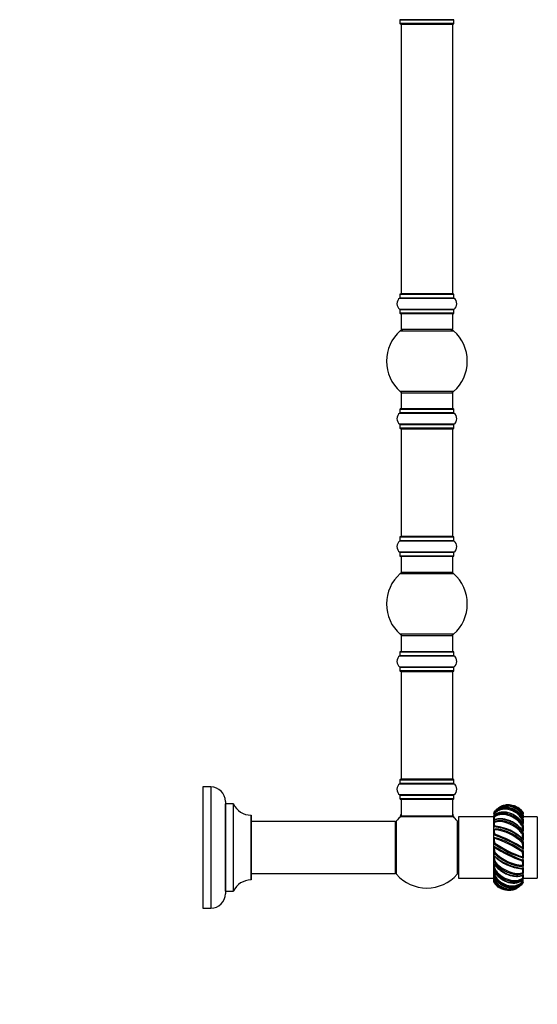
# Model space of a CAD drawing. Units: millimetres. Extents: x 0 to 1542, y 0 to 3514.
# Drawn here: x 1180 to 1501, y 1738 to 2346 of the extents above; entities that cross this region are included whole.
import ezdxf
from ezdxf import colors
from ezdxf.entities.mleader import LeaderData, LeaderLine
from ezdxf.math import Vec2, Vec3

# ---------------------------------------------------------------- set-up
doc = ezdxf.new("R2010")
doc.units = ezdxf.units.MM
doc.layers.add('DV3_Défaut', color=7, linetype='Continuous')
doc.layers.add('Défaut', color=7, linetype='Continuous')

# ---------------------------------------------------------------- blocks, each defined once
blk = doc.blocks.new('_DOT')
at = {"color": 0}
blk.add_line((0, 0), (-1, 0), dxfattribs=at)
at = {"color": 0, "const_width": 0.333}
blk.add_lwpolyline([(-0.1665, 0, 1), (0.1665, 0, 1)], format="xyb", close=True, dxfattribs=at)
blk = doc.blocks.new('SE2')
at = {"layer": 'DV3_Défaut', "color": 7, "linetype": 'Continuous'}
for p, q in [((1448.97, 2345.98), (1415.58, 2345.98)), ((1415.62, 2345.9), (1448.92, 2345.9)), ((1415.62, 2345.9), (1415.62, 2343.55)), ((1448.92, 2343.55), (1415.62, 2343.55)), ((1415.72, 2343.45), (1448.82, 2343.45)), ((1416.27, 2343.25), (1448.27, 2343.25)), ((1416.27, 2343.25), (1416.27, 2176.65)), ((1448.27, 2176.65), (1448.27, 2343.25)), ((1448.92, 2343.55), (1448.92, 2345.9)), ((1415.58, 2173.92), (1448.97, 2173.92)), ((1415.62, 2176.35), (1448.92, 2176.35)), ((1415.62, 2176.35), (1415.62, 2174)), ((1448.92, 2174), (1415.62, 2174)), ((1448.82, 2176.45), (1415.72, 2176.45)), ((1448.27, 2176.65), (1416.27, 2176.65)), ((1448.92, 2174), (1448.92, 2176.35)), ((1448.97, 2166.98), (1415.58, 2166.98)), ((1415.62, 2166.9), (1448.92, 2166.9)), ((1415.62, 2166.9), (1415.62, 2164.55)), ((1448.92, 2164.55), (1448.92, 2166.9)), ((1448.92, 2164.55), (1415.62, 2164.55)), ((1415.72, 2164.45), (1448.82, 2164.45)), ((1416.27, 2164.45), (1416.27, 2154.45)), ((1448.27, 2154.45), (1448.27, 2164.45)), ((1415.74, 2153.7), (1448.81, 2153.7)), ((1448.27, 2154.45), (1416.27, 2154.45)), ((1448.81, 2116.2), (1415.74, 2116.2)), ((1416.27, 2115.45), (1448.27, 2115.45)), ((1416.27, 2115.45), (1416.27, 2105.45)), ((1448.27, 2105.45), (1448.27, 2115.45)), ((1415.62, 2105.35), (1448.92, 2105.35)), ((1415.62, 2105.35), (1415.62, 2103)), ((1448.82, 2105.45), (1415.72, 2105.45)), ((1448.92, 2103), (1448.92, 2105.35)), ((1415.58, 2102.92), (1448.97, 2102.92)), ((1448.92, 2103), (1415.62, 2103)), ((1448.97, 2095.98), (1415.58, 2095.98)), ((1415.62, 2095.9), (1448.92, 2095.9)), ((1415.62, 2095.9), (1415.62, 2093.55)), ((1448.92, 2093.55), (1415.62, 2093.55)), ((1415.72, 2093.45), (1448.82, 2093.45)), ((1416.27, 2093.25), (1448.27, 2093.25)), ((1416.27, 2093.25), (1416.27, 2026.65)), ((1448.27, 2026.65), (1448.27, 2093.25)), ((1448.92, 2093.55), (1448.92, 2095.9)), ((1415.62, 2026.35), (1448.92, 2026.35)), ((1415.62, 2026.35), (1415.62, 2024)), ((1448.82, 2026.45), (1415.72, 2026.45)), ((1448.27, 2026.65), (1416.27, 2026.65)), ((1448.92, 2024), (1448.92, 2026.35)), ((1415.58, 2023.92), (1448.97, 2023.92)), ((1448.92, 2024), (1415.62, 2024)), ((1448.97, 2016.98), (1415.58, 2016.98)), ((1415.62, 2016.9), (1448.92, 2016.9)), ((1415.62, 2016.9), (1415.62, 2014.55)), ((1448.92, 2014.55), (1415.62, 2014.55)), ((1415.72, 2014.45), (1448.82, 2014.45)), ((1416.27, 2014.45), (1416.27, 2004.45)), ((1448.27, 2004.45), (1448.27, 2014.45)), ((1448.92, 2014.55), (1448.92, 2016.9)), ((1415.74, 2003.7), (1448.81, 2003.7)), ((1448.27, 2004.45), (1416.27, 2004.45)), ((1448.81, 1966.2), (1415.74, 1966.2)), ((1416.27, 1965.45), (1448.27, 1965.45)), ((1416.27, 1965.45), (1416.27, 1955.45)), ((1448.27, 1955.45), (1448.27, 1965.45)), ((1415.62, 1955.35), (1448.92, 1955.35)), ((1415.62, 1955.35), (1415.62, 1953)), ((1448.92, 1953), (1415.62, 1953)), ((1448.82, 1955.45), (1415.72, 1955.45)), ((1448.92, 1953), (1448.92, 1955.35)), ((1415.58, 1952.92), (1448.97, 1952.92)), ((1448.97, 1945.98), (1415.58, 1945.98)), ((1415.62, 1945.9), (1448.92, 1945.9)), ((1415.62, 1945.9), (1415.62, 1943.55)), ((1448.92, 1943.55), (1415.62, 1943.55)), ((1415.72, 1943.45), (1448.82, 1943.45)), ((1416.27, 1943.25), (1448.27, 1943.25)), ((1416.27, 1943.25), (1416.27, 1876.65)), ((1448.27, 1876.65), (1448.27, 1943.25)), ((1448.92, 1943.55), (1448.92, 1945.9)), ((1415.58, 1873.92), (1448.97, 1873.92)), ((1415.62, 1876.35), (1448.92, 1876.35)), ((1415.62, 1876.35), (1415.62, 1874)), ((1448.92, 1874), (1415.62, 1874)), ((1448.82, 1876.45), (1415.72, 1876.45)), ((1448.27, 1876.65), (1416.27, 1876.65)), ((1448.92, 1874), (1448.92, 1876.35)), ((1293.62, 1871.95), (1293.62, 1796.95)), ((1298.62, 1871.95), (1293.62, 1871.95)), ((1298.62, 1871.95), (1298.62, 1796.95)), ((1307.62, 1862.95), (1307.62, 1805.95)), ((1448.97, 1866.98), (1415.58, 1866.98)), ((1415.62, 1866.9), (1448.92, 1866.9)), ((1415.62, 1866.9), (1415.62, 1864.55)), ((1448.92, 1864.55), (1415.62, 1864.55)), ((1415.72, 1864.45), (1448.82, 1864.45)), ((1416.27, 1864.25), (1448.27, 1864.25)), ((1416.27, 1864.25), (1416.27, 1853.85)), ((1448.27, 1853.85), (1448.27, 1864.25)), ((1448.92, 1864.55), (1448.92, 1866.9)), ((1307.72, 1807.45), (1307.72, 1861.45)), ((1312.56, 1861.45), (1307.72, 1861.45)), ((1312.56, 1861.45), (1312.56, 1807.45)), ((1312.65, 1807.51), (1312.65, 1861.39)), ((1473.77, 1855.41), (1473.77, 1855.65)), ((1491.77, 1855.94), (1491.77, 1855.94)), ((1491.77, 1855.85), (1491.77, 1855.21)), ((1323.52, 1854.45), (1323.52, 1814.45)), ((1323.62, 1814.55), (1323.62, 1854.35)), ((1412.67, 1850.45), (1323.62, 1850.45)), ((1412.67, 1850.45), (1412.67, 1818.45)), ((1412.77, 1818.55), (1412.77, 1850.35)), ((1413.52, 1817.91), (1413.52, 1850.99)), ((1416.21, 1853.6), (1448.34, 1853.6)), ((1448.27, 1853.85), (1416.27, 1853.85)), ((1448.21, 1853.65), (1416.33, 1853.65)), ((1451.02, 1850.99), (1451.02, 1817.91)), ((1451.77, 1853.45), (1451.77, 1815.45)), ((1473.77, 1853.45), (1451.77, 1853.45)), ((1473.77, 1855.41), (1473.77, 1855.4)), ((1473.77, 1855.29), (1473.77, 1854.12)), ((1473.77, 1853.45), (1473.77, 1854.01)), ((1473.77, 1851.28), (1473.77, 1853.45)), ((1473.77, 1853.45), (1473.77, 1853.45)), ((1473.77, 1851.02), (1473.77, 1851.18)), ((1473.77, 1850.2), (1473.77, 1851.03)), ((1473.77, 1846.93), (1473.77, 1850.2)), ((1473.77, 1850.2), (1473.77, 1850.19)), ((1474.45, 1851.73), (1474.24, 1851.66)), ((1491.77, 1854.59), (1491.77, 1855)), ((1491.77, 1855), (1491.77, 1855)), ((1491.77, 1854.59), (1491.77, 1852.79)), ((1491.77, 1853.45), (1491.77, 1853.12)), ((1500.57, 1853.45), (1491.77, 1853.45)), ((1491.77, 1851.96), (1491.77, 1852.66)), ((1491.77, 1851.96), (1491.77, 1849.22)), ((1500.57, 1853.45), (1500.57, 1815.45)), ((1473.77, 1845.88), (1473.77, 1846.93)), ((1473.77, 1841.97), (1473.77, 1845.88)), ((1473.77, 1845.88), (1473.77, 1845.87)), ((1491.77, 1848.13), (1491.77, 1849.08)), ((1491.77, 1848.93), (1491.77, 1849.05)), ((1491.77, 1848.13), (1491.77, 1844.7)), ((1491.77, 1843.38), (1491.77, 1844.51)), ((1491.77, 1844.47), (1491.77, 1844.49)), ((1473.77, 1840.77), (1473.77, 1841.97)), ((1473.77, 1840.77), (1473.77, 1840.76)), ((1473.77, 1836.5), (1473.77, 1840.77)), ((1491.77, 1843.38), (1491.77, 1839.25)), ((1491.77, 1839.25), (1491.77, 1839.26)), ((1491.77, 1838.01), (1491.77, 1839.25)), ((1491.77, 1838.01), (1491.77, 1833.66)), ((1473.77, 1835.24), (1473.77, 1836.5)), ((1473.77, 1830.89), (1473.77, 1835.24)), ((1473.77, 1835.24), (1473.77, 1835.23)), ((1491.77, 1833.66), (1491.77, 1833.67)), ((1491.77, 1832.4), (1491.77, 1833.66)), ((1491.77, 1832.4), (1491.77, 1828.13)), ((1473.77, 1829.65), (1473.77, 1830.89)), ((1473.77, 1825.52), (1473.77, 1829.65)), ((1473.77, 1829.65), (1473.77, 1829.64)), ((1473.77, 1824.39), (1473.77, 1825.52)), ((1491.77, 1828.13), (1491.77, 1828.14)), ((1491.77, 1826.93), (1491.77, 1828.13)), ((1491.77, 1826.93), (1491.77, 1823.02)), ((1473.77, 1820.77), (1473.77, 1824.2)), ((1473.77, 1819.82), (1473.77, 1820.77)), ((1473.77, 1819.97), (1473.77, 1819.85)), ((1473.77, 1816.94), (1473.77, 1819.68)), ((1491.77, 1823.02), (1491.77, 1823.03)), ((1491.77, 1821.97), (1491.77, 1823.02)), ((1491.77, 1821.97), (1491.77, 1818.7)), ((1323.62, 1818.45), (1412.67, 1818.45)), ((1451.77, 1815.45), (1473.77, 1815.45)), ((1473.77, 1816.24), (1473.77, 1816.94)), ((1473.77, 1816.24), (1473.77, 1816.23)), ((1473.77, 1816.09), (1473.77, 1815.99)), ((1473.77, 1814.31), (1473.77, 1816)), ((1473.77, 1815.7), (1473.77, 1815.45)), ((1473.77, 1813.9), (1473.77, 1814.31)), ((1473.77, 1813.9), (1473.77, 1813.9)), ((1473.77, 1813.78), (1473.77, 1813.61)), ((1473.77, 1813.05), (1473.77, 1813.69)), ((1491.1, 1817.17), (1491.31, 1817.24)), ((1491.77, 1818.7), (1491.77, 1818.71)), ((1491.77, 1817.87), (1491.77, 1818.7)), ((1491.77, 1817.68), (1491.77, 1815.45)), ((1491.77, 1814.89), (1491.77, 1815.45)), ((1491.77, 1815.45), (1491.77, 1815.45)), ((1491.77, 1815.45), (1500.57, 1815.45)), ((1491.77, 1813.61), (1491.77, 1814.78)), ((1491.77, 1813.49), (1491.77, 1813.5)), ((1491.77, 1813.25), (1491.77, 1813.49)), ((1307.72, 1807.45), (1312.56, 1807.45)), ((1473.77, 1812.96), (1473.77, 1812.96)), ((1293.62, 1796.95), (1298.62, 1796.95))]:
    blk.add_line(p, q, dxfattribs=at)
for centre, radius, start, end in [((1415.52, 2345.9), 0.1, 0, 55.01787), ((1415.72, 2343.55), 0.1, 180, 270), ((1416.47, 2343.25), 0.2, 90, 180), ((1448.07, 2343.25), 0.2, 0, 90), ((1448.82, 2343.55), 0.1, 270, 0), ((1449.02, 2345.9), 0.1, 124.98213, 180), ((1418.01, 2170.45), 4.24, 124.98213, 235.01787), ((1415.52, 2174), 0.1, 304.98213, 0), ((1415.72, 2176.35), 0.1, 90, 180), ((1416.47, 2176.65), 0.2, 180, 270), ((1448.07, 2176.65), 0.2, 270, 0), ((1448.82, 2176.35), 0.1, 0, 90), ((1449.02, 2174), 0.1, 180, 235.01787), ((1446.54, 2170.45), 4.24, 304.98213, 55.01787), ((1415.52, 2166.9), 0.1, 0, 55.01787), ((1449.02, 2166.9), 0.1, 124.98213, 180), ((1415.72, 2164.55), 0.1, 180, 270), ((1448.82, 2164.55), 0.1, 270, 0), ((1432.27, 2134.95), 25, 131.40962, 228.59038), ((1417.72, 2151.45), 3, 90, 131.40962), ((1446.83, 2151.45), 3, 48.59038, 90), ((1432.27, 2134.95), 25, 311.40962, 48.59038), ((1417.72, 2118.45), 3, 228.59038, 270), ((1446.83, 2118.45), 3, 270, 311.40962), ((1415.72, 2105.35), 0.1, 90, 180), ((1448.82, 2105.35), 0.1, 0, 90), ((1418.01, 2099.45), 4.24, 124.98213, 235.01787), ((1415.52, 2103), 0.1, 304.98213, 0), ((1449.02, 2103), 0.1, 180, 235.01787), ((1446.54, 2099.45), 4.24, 304.98213, 55.01787), ((1415.52, 2095.9), 0.1, 0, 55.01787), ((1415.72, 2093.55), 0.1, 180, 270), ((1416.47, 2093.25), 0.2, 90, 180), ((1448.07, 2093.25), 0.2, 0, 90), ((1448.82, 2093.55), 0.1, 270, 0), ((1449.02, 2095.9), 0.1, 124.98213, 180), ((1415.72, 2026.35), 0.1, 90, 180), ((1416.47, 2026.65), 0.2, 180, 270), ((1448.07, 2026.65), 0.2, 270, 0), ((1448.82, 2026.35), 0.1, 0, 90), ((1418.01, 2020.45), 4.24, 124.98213, 235.01787), ((1415.52, 2024), 0.1, 304.98213, 0), ((1449.02, 2024), 0.1, 180, 235.01787), ((1446.54, 2020.45), 4.24, 304.98213, 55.01787), ((1415.52, 2016.9), 0.1, 0, 55.01787), ((1415.72, 2014.55), 0.1, 180, 270), ((1448.82, 2014.55), 0.1, 270, 0), ((1449.02, 2016.9), 0.1, 124.98213, 180), ((1432.27, 1984.95), 25, 131.40962, 228.59038), ((1417.72, 2001.45), 3, 90, 131.40962), ((1446.83, 2001.45), 3, 48.59038, 90), ((1432.27, 1984.95), 25, 311.40962, 48.59038), ((1417.72, 1968.45), 3, 228.59038, 270), ((1446.83, 1968.45), 3, 270, 311.40962), ((1415.52, 1953), 0.1, 304.98213, 0), ((1415.72, 1955.35), 0.1, 90, 180), ((1448.82, 1955.35), 0.1, 0, 90), ((1449.02, 1953), 0.1, 180, 235.01787), ((1418.01, 1949.45), 4.24, 124.98213, 235.01787), ((1446.54, 1949.45), 4.24, 304.98213, 55.01787), ((1415.52, 1945.9), 0.1, 0, 55.01787), ((1415.72, 1943.55), 0.1, 180, 270), ((1416.47, 1943.25), 0.2, 90, 180), ((1448.07, 1943.25), 0.2, 0, 90), ((1448.82, 1943.55), 0.1, 270, 0), ((1449.02, 1945.9), 0.1, 124.98213, 180), ((1418.01, 1870.45), 4.24, 124.98213, 235.01787), ((1415.52, 1874), 0.1, 304.98213, 0), ((1415.72, 1876.35), 0.1, 90, 180), ((1416.47, 1876.65), 0.2, 180, 270), ((1448.07, 1876.65), 0.2, 270, 0), ((1448.82, 1876.35), 0.1, 0, 90), ((1449.02, 1874), 0.1, 180, 235.01787), ((1446.54, 1870.45), 4.24, 304.98213, 55.01787), ((1298.62, 1862.95), 9, 0, 90), ((1415.52, 1866.9), 0.1, 0, 55.01787), ((1415.72, 1864.55), 0.1, 180, 270), ((1416.47, 1864.25), 0.2, 90, 180), ((1448.07, 1864.25), 0.2, 0, 90), ((1448.82, 1864.55), 0.1, 270, 0), ((1449.02, 1866.9), 0.1, 124.98213, 180), ((1307.72, 1861.55), 0.1, 180, 270), ((1312.56, 1861.35), 0.1, 24.92673, 90), ((1323.53, 1866.45), 12, 204.92673, 269.958), ((1482.77, 1850.35), 10.6, 130.27537, 135.77095), ((1482.77, 1850.35), 10.6, 123.29442, 127.76287), ((1482.77, 1850.35), 10.6, 49.03883, 56.76027), ((1482.77, 1850.35), 10.6, 44.31789, 45.98533), ((1323.52, 1854.35), 0.1, 0, 89.958), ((1412.67, 1850.35), 0.1, 0, 90), ((1415.77, 1849), 3, 138.59038, 180), ((1432.27, 1834.45), 25, 129.99246, 138.59038), ((1413.27, 1855.02), 3, 312.73211, 0), ((1416.33, 1853.45), 0.2, 90, 129.99246), ((1416.47, 1853.85), 0.2, 180, 270), ((1448.07, 1853.85), 0.2, 270, 0), ((1448.21, 1853.45), 0.2, 50.00754, 90), ((1451.27, 1855.02), 3, 180, 227.26789), ((1432.27, 1834.45), 25, 41.40962, 50.00754), ((1448.77, 1849), 3, 0, 41.40962), ((1474.26, 1853.99), 0.485, 153.41448, 177.10213), ((1474.43, 1851.03), 0.653, 157.28386, 179.4561), ((1474.32, 1850.25), 0.549, 185.7527, 227.80022), ((1474.39, 1853.94), 0.624, 131.06137, 154.80847), ((1474.46, 1851.02), 0.686, 103.72481, 157.66418), ((1491.68, 1849.86), 1.99, 88.81002, 102.46245), ((1474.55, 1846.93), 0.772, 159.11487, 180.58527), ((1474.48, 1845.91), 0.707, 183.37224, 221.66525), ((1474.51, 1846.93), 0.743, 107.01386, 158.01215), ((1471.66, 1818.09), 29.2, 46.47817, 85.75627), ((1479.89, 1844.79), 5.97, 173.82643, 200.52634), ((1471.9, 1818.39), 27.12, 44.48243, 85.66306), ((1471.86, 1819.44), 28.31, 84.21205, 85.06446), ((1471.86, 1819.44), 28.31, 45.80284, 84.21205), ((1490.68, 1850.3), 2.56, 282.82048, 293.97363), ((1491.32, 1849.07), 0.456, 2.52454, 52.41578), ((1491.14, 1844.5), 0.631, 1.64759, 44.09255), ((1474.58, 1841.99), 0.802, 159.47923, 181.38377), ((1459.53, 1788.29), 54.37, 53.69036, 74.80917), ((1474.59, 1840.79), 0.813, 182.27149, 218.68242), ((1474.54, 1841.95), 0.788, 108.4308, 156.23962), ((1434.78, 1737.69), 111.63, 59.29706, 69.52518), ((1482.58, 1839.68), 8.65, 176.0163, 196.71312), ((1450.98, 1772.23), 71.83, 55.89503, 71.34614), ((1446.51, 1764.59), 82.9, 57.05946, 70.42154), ((1490.98, 1843.95), 1.09, 284.34072, 312.73768), ((1491, 1838.25), 0.886, 286.54007, 324.81838), ((1481.09, 1834.68), 10.52, 357.20222, 14.97226), ((1491, 1839.24), 0.77, 1.5135, 39.74157), ((1491.19, 1837.98), 0.585, 335.74067, 3.33757), ((1474.51, 1836.53), 0.734, 158.47551, 182.20255), ((1530.77, 1931.21), 111.63, 239.29706, 249.52518), ((1474.61, 1835.25), 0.836, 181.72732, 218.08779), ((1474.55, 1836.41), 0.824, 108.15423, 152.12579), ((1506.02, 1880.61), 54.37, 233.69036, 254.80917), ((1474.55, 1830.65), 0.886, 106.54007, 144.81838), ((1484.46, 1834.22), 10.52, 177.20222, 194.97226), ((1519.03, 1904.31), 82.9, 237.05946, 250.42154), ((1514.57, 1896.67), 71.83, 235.89503, 251.34614), ((1493.65, 1850.51), 27.12, 224.48243, 265.66306), ((1490.99, 1832.49), 0.824, 288.15423, 332.12579), ((1482.96, 1829.22), 8.65, 356.0163, 16.71312), ((1490.94, 1833.65), 0.836, 1.72732, 38.08779), ((1491.04, 1832.37), 0.734, 338.47551, 2.20255), ((1474.36, 1830.92), 0.585, 155.74067, 183.33757), ((1493.88, 1850.81), 29.2, 226.47817, 265.75627), ((1474.54, 1829.66), 0.77, 181.5135, 219.74157), ((1474.57, 1824.95), 1.09, 104.34072, 132.73768), ((1493.69, 1849.46), 28.31, 225.80284, 264.21205), ((1491, 1826.95), 0.788, 288.4308, 336.23962), ((1485.66, 1824.11), 5.97, 353.82643, 20.52634), ((1490.96, 1828.11), 0.813, 2.27149, 38.68242), ((1490.97, 1826.91), 0.802, 339.47923, 1.38377), ((1415.77, 1819.9), 3, 180, 221.40962), ((1448.77, 1819.9), 3, 318.59038, 0), ((1474.4, 1824.4), 0.631, 181.64759, 224.09255), ((1474.23, 1819.83), 0.456, 182.52454, 232.41578), ((1474.86, 1818.6), 2.56, 102.82048, 113.97363), ((1493.69, 1849.46), 28.31, 264.21205, 265.06446), ((1491.03, 1821.97), 0.743, 287.01386, 338.01215), ((1491.07, 1822.99), 0.707, 3.37224, 41.66525), ((1491, 1821.97), 0.772, 339.11487, 0.58527), ((1323.53, 1802.45), 12, 90.042, 155.07327), ((1323.52, 1814.55), 0.1, 270.042, 0), ((1412.67, 1818.55), 0.1, 270, 0), ((1432.27, 1834.45), 25, 221.40962, 270), ((1432.27, 1834.45), 25, 270, 318.59038), ((1473.87, 1819.04), 1.99, 268.81002, 282.46245), ((1491.09, 1817.88), 0.686, 283.72481, 337.66418), ((1491.16, 1814.96), 0.624, 311.06137, 334.80847), ((1491.23, 1818.65), 0.549, 5.7527, 47.80022), ((1491.12, 1817.87), 0.653, 337.28386, 359.4561), ((1491.29, 1814.92), 0.485, 333.41448, 357.10213), ((1307.72, 1807.35), 0.1, 90, 180), ((1312.56, 1807.55), 0.1, 270, 335.07327), ((1482.77, 1818.55), 10.6, 224.31789, 225.98533), ((1482.77, 1818.55), 10.6, 229.03883, 236.76027), ((1482.77, 1818.55), 10.6, 303.29442, 307.76287), ((1482.77, 1818.55), 10.6, 310.27537, 315.77095), ((1298.62, 1805.95), 9, 270, 0)]:
    blk.add_arc(centre, radius, start, end, dxfattribs=at)
for points, knots in [([(1473.77, 1855.94), (1474.28, 1856.76), (1474.87, 1857.47), (1476.21, 1858.72), (1476.94, 1859.23), (1478.52, 1860.04), (1479.36, 1860.32), (1481.09, 1860.66), (1481.99, 1860.71), (1483.77, 1860.57), (1484.67, 1860.37), (1486.4, 1859.75), (1487.22, 1859.33), (1489.56, 1857.73), (1490.84, 1856.26), (1491.72, 1854.56)], [0, 0, 0, 0, 0.125, 0.125, 0.25, 0.25, 0.375, 0.375, 0.5, 0.5, 0.625, 0.625, 0.75, 0.75, 1, 1, 1, 1]), ([(1473.77, 1855.4), (1474.28, 1856.14), (1474.87, 1856.74), (1476.21, 1857.74), (1476.94, 1858.12), (1478.52, 1858.68), (1479.36, 1858.84), (1481.09, 1858.94), (1481.99, 1858.87), (1483.77, 1858.53), (1484.67, 1858.24), (1486.4, 1857.45), (1487.22, 1856.96), (1489.56, 1855.18), (1490.84, 1853.63), (1491.72, 1851.86)], [0, 0, 0, 0, 0.125, 0.125, 0.25, 0.25, 0.375, 0.375, 0.5, 0.5, 0.625, 0.625, 0.75, 0.75, 1, 1, 1, 1]), ([(1473.82, 1855.78), (1473.8, 1855.74), (1473.79, 1855.72), (1473.78, 1855.68), (1473.77, 1855.66), (1473.77, 1855.65)], [0, 0, 0, 0, 0.5, 0.5, 1, 1, 1, 1]), ([(1473.77, 1853.45), (1474.28, 1854.04), (1474.87, 1854.48), (1476.21, 1855.17), (1476.94, 1855.4), (1478.52, 1855.66), (1479.36, 1855.69), (1481.09, 1855.55), (1481.99, 1855.37), (1483.77, 1854.84), (1484.67, 1854.48), (1486.4, 1853.58), (1487.22, 1853.06), (1489.56, 1851.22), (1490.84, 1849.7), (1491.72, 1847.96)], [0, 0, 0, 0, 0.125, 0.125, 0.25, 0.25, 0.375, 0.375, 0.5, 0.5, 0.625, 0.625, 0.75, 0.75, 1, 1, 1, 1]), ([(1491.77, 1852.67), (1491.27, 1853.5), (1490.68, 1854.29), (1489.34, 1855.76), (1488.61, 1856.41), (1487.02, 1857.55), (1486.19, 1858.02), (1484.46, 1858.75), (1483.56, 1859.01), (1481.78, 1859.29), (1480.88, 1859.32), (1479.15, 1859.14), (1478.32, 1858.94), (1475.99, 1858.01), (1474.7, 1856.98), (1473.82, 1855.78)], [0, 0, 0, 0, 0.125, 0.125, 0.25, 0.25, 0.375, 0.375, 0.5, 0.5, 0.625, 0.625, 0.75, 0.75, 1, 1, 1, 1]), ([(1491.77, 1849.09), (1491.27, 1849.85), (1490.68, 1850.6), (1489.34, 1852.03), (1488.61, 1852.69), (1487.02, 1853.88), (1486.19, 1854.39), (1484.46, 1855.25), (1483.56, 1855.59), (1481.78, 1856.06), (1480.88, 1856.2), (1479.15, 1856.27), (1478.32, 1856.2), (1475.99, 1855.72), (1474.7, 1855.02), (1473.82, 1854.2)], [0, 0, 0, 0, 0.125, 0.125, 0.25, 0.25, 0.375, 0.375, 0.5, 0.5, 0.625, 0.625, 0.75, 0.75, 1, 1, 1, 1]), ([(1491.25, 1854.63), (1490.76, 1855.39), (1490.2, 1856.09), (1488.94, 1857.35), (1488.23, 1857.91), (1485.99, 1859.3), (1484.31, 1859.86), (1480.96, 1860.12), (1479.3, 1859.83), (1477.05, 1858.79), (1476.35, 1858.35), (1475.06, 1857.28), (1474.47, 1856.65), (1473.95, 1855.93)], [0, 0, 0, 0, 0.125, 0.125, 0.25, 0.25, 0.5, 0.5, 0.75, 0.75, 0.875, 0.875, 1, 1, 1, 1]), ([(1491.25, 1851.81), (1490.76, 1852.61), (1490.2, 1853.34), (1488.94, 1854.69), (1488.23, 1855.3), (1485.99, 1856.88), (1484.31, 1857.6), (1480.96, 1858.26), (1479.3, 1858.21), (1477.05, 1857.54), (1476.35, 1857.22), (1475.06, 1856.4), (1474.47, 1855.89), (1473.95, 1855.27)], [0, 0, 0, 0, 0.125, 0.125, 0.25, 0.25, 0.5, 0.5, 0.75, 0.75, 0.875, 0.875, 1, 1, 1, 1]), ([(1491.66, 1849.38), (1491.63, 1849.42), (1491.43, 1849.73), (1490.91, 1850.42), (1490.12, 1851.37), (1489.14, 1852.36), (1488.04, 1853.31), (1486.83, 1854.16), (1485.54, 1854.91), (1484.2, 1855.52), (1482.84, 1855.97), (1481.48, 1856.27), (1480.13, 1856.4), (1478.83, 1856.38), (1477.6, 1856.2), (1476.45, 1855.88), (1475.42, 1855.42), (1474.57, 1854.91), (1474.18, 1854.57), (1473.99, 1854.4)], [0, 0, 0, 0, 0.007045, 0.055962, 0.11221, 0.172899, 0.236223, 0.300629, 0.365522, 0.431146, 0.496569, 0.561404, 0.626171, 0.691505, 0.756093, 0.821147, 0.886777, 0.951704, 1, 1, 1, 1]), ([(1491.77, 1855), (1491.27, 1855.86), (1490.68, 1856.64), (1489.34, 1858.04), (1488.61, 1858.65), (1487.02, 1859.65), (1486.19, 1860.04), (1484.46, 1860.6), (1483.56, 1860.76), (1481.78, 1860.83), (1480.88, 1860.74), (1479.15, 1860.33), (1478.32, 1860), (1477.34, 1859.46), (1477.15, 1859.34), (1476.95, 1859.21)], [0, 0, 0, 0, 0.159756, 0.159756, 0.319512, 0.319512, 0.479268, 0.479268, 0.639024, 0.639024, 0.79878, 0.79878, 0.958536, 0.958536, 1, 1, 1, 1]), ([(1482.79, 1860.79), (1482.82, 1860.79), (1482.85, 1860.79), (1483.77, 1860.83), (1484.67, 1860.74), (1486.4, 1860.33), (1487.22, 1860), (1489.56, 1858.7), (1490.84, 1857.4), (1491.72, 1855.9)], [0, 0, 0, 0, 0.00873, 0.00873, 0.256547, 0.256547, 0.504365, 0.504365, 1, 1, 1, 1]), ([(1491.25, 1856.08), (1490.76, 1856.75), (1490.2, 1857.37), (1489.15, 1858.27), (1488.7, 1858.59), (1488.23, 1858.88)], [0, 0, 0, 0, 0.6026843, 0.6026843, 1, 1, 1, 1]), ([(1491.72, 1855.9), (1491.68, 1855.96), (1491.62, 1856), (1491.45, 1856.06), (1491.35, 1856.08), (1491.25, 1856.08)], [0, 0, 0, 0, 0.5, 0.5, 1, 1, 1, 1]), ([(1491.72, 1855.9), (1491.74, 1855.88), (1491.76, 1855.86), (1491.77, 1855.85), (1491.77, 1855.85), (1491.77, 1855.85)], [0, 0, 0, 0, 0.5, 0.5, 1, 1, 1, 1]), ([(1473.77, 1850.19), (1474.28, 1850.61), (1474.87, 1850.86), (1476.21, 1851.19), (1476.94, 1851.26), (1478.52, 1851.21), (1479.36, 1851.09), (1481.09, 1850.72), (1481.99, 1850.44), (1483.77, 1849.77), (1484.67, 1849.36), (1486.4, 1848.41), (1487.22, 1847.89), (1489.56, 1846.11), (1490.84, 1844.73), (1491.72, 1843.14)], [0, 0, 0, 0, 0.125, 0.125, 0.25, 0.25, 0.375, 0.375, 0.5, 0.5, 0.625, 0.625, 0.75, 0.75, 1, 1, 1, 1]), ([(1491.77, 1844.52), (1491.27, 1845.14), (1490.68, 1845.8), (1489.34, 1847.09), (1488.61, 1847.72), (1487.02, 1848.88), (1486.19, 1849.41), (1484.46, 1850.33), (1483.56, 1850.73), (1481.78, 1851.36), (1480.88, 1851.6), (1479.15, 1851.91), (1478.32, 1851.98), (1475.99, 1851.98), (1474.7, 1851.65), (1473.82, 1851.28)], [0, 0, 0, 0, 0.125, 0.125, 0.25, 0.25, 0.375, 0.375, 0.5, 0.5, 0.625, 0.625, 0.75, 0.75, 1, 1, 1, 1]), ([(1473.95, 1855.27), (1473.94, 1855.11), (1473.93, 1854.96), (1473.92, 1854.74), (1473.92, 1854.67), (1473.92, 1854.55), (1473.92, 1854.49), (1473.92, 1854.41), (1473.93, 1854.38), (1473.93, 1854.35)], [0, 0, 0, 0, 0.419147, 0.419147, 0.628721, 0.628721, 0.838295, 0.838295, 1, 1, 1, 1]), ([(1473.95, 1853.19), (1473.94, 1853.04), (1473.93, 1852.88), (1473.92, 1852.64), (1473.92, 1852.57), (1473.92, 1852.42), (1473.92, 1852.35), (1473.92, 1852.23), (1473.93, 1852.17), (1473.94, 1852.07), (1473.95, 1852.03), (1473.97, 1851.91), (1473.99, 1851.85), (1474.05, 1851.71), (1474.1, 1851.67), (1474.18, 1851.65), (1474.21, 1851.65), (1474.25, 1851.66)], [0, 0, 0, 0, 0.135814, 0.135814, 0.203721, 0.203721, 0.271628, 0.271628, 0.339535, 0.339535, 0.407442, 0.407442, 0.543257, 0.543257, 0.814885, 0.814885, 1, 1, 1, 1]), ([(1473.95, 1849.84), (1473.94, 1849.7), (1473.93, 1849.54), (1473.92, 1849.3), (1473.92, 1849.22), (1473.92, 1849.07), (1473.92, 1848.99), (1473.92, 1848.84), (1473.93, 1848.77), (1473.94, 1848.64), (1473.95, 1848.59), (1473.97, 1848.42), (1473.99, 1848.32), (1474.05, 1848.08), (1474.1, 1847.95), (1474.19, 1847.76), (1474.24, 1847.69), (1474.3, 1847.64)], [0, 0, 0, 0, 0.125, 0.125, 0.1875, 0.1875, 0.25, 0.25, 0.3125, 0.3125, 0.375, 0.375, 0.5, 0.5, 0.75, 0.75, 1, 1, 1, 1]), ([(1491.25, 1847.8), (1490.76, 1848.58), (1490.2, 1849.31), (1488.94, 1850.65), (1488.23, 1851.27), (1485.99, 1852.92), (1484.31, 1853.76), (1480.96, 1854.78), (1479.3, 1854.96), (1477.05, 1854.71), (1476.35, 1854.54), (1475.06, 1854.02), (1474.47, 1853.67), (1473.95, 1853.19)], [0, 0, 0, 0, 0.125, 0.125, 0.25, 0.25, 0.5, 0.5, 0.75, 0.75, 0.875, 0.875, 1, 1, 1, 1]), ([(1491.25, 1842.89), (1490.76, 1843.6), (1490.2, 1844.26), (1488.94, 1845.51), (1488.23, 1846.1), (1485.99, 1847.71), (1484.31, 1848.61), (1480.96, 1849.91), (1479.3, 1850.32), (1477.05, 1850.51), (1476.35, 1850.49), (1475.06, 1850.31), (1474.47, 1850.13), (1473.95, 1849.84)], [0, 0, 0, 0, 0.125, 0.125, 0.25, 0.25, 0.5, 0.5, 0.75, 0.75, 0.875, 0.875, 1, 1, 1, 1]), ([(1491.63, 1844.9), (1491.63, 1844.91), (1491.46, 1845.11), (1491.01, 1845.64), (1490.27, 1846.45), (1489.33, 1847.36), (1488.26, 1848.26), (1487.08, 1849.13), (1485.81, 1849.92), (1484.49, 1850.62), (1483.13, 1851.21), (1481.78, 1851.66), (1480.44, 1851.99), (1479.14, 1852.2), (1477.9, 1852.27), (1476.74, 1852.24), (1475.71, 1852.09), (1474.92, 1851.9), (1474.58, 1851.78), (1474.45, 1851.73)], [0, 0, 0, 0, 0.000764, 0.046351, 0.102816, 0.163796, 0.228907, 0.295051, 0.361859, 0.429364, 0.496926, 0.563837, 0.630882, 0.698385, 0.765348, 0.832509, 0.900672, 0.967747, 1, 1, 1, 1]), ([(1491.72, 1854.56), (1491.68, 1854.6), (1491.62, 1854.62), (1491.45, 1854.64), (1491.35, 1854.64), (1491.25, 1854.63)], [0, 0, 0, 0, 0.5, 0.5, 1, 1, 1, 1]), ([(1491.56, 1852.98), (1491.55, 1853.01), (1491.54, 1853.04), (1491.5, 1853.29), (1491.45, 1853.54), (1491.35, 1854.07), (1491.3, 1854.34), (1491.25, 1854.63)], [0, 0, 0, 0, 0.070695, 0.070695, 0.535347, 0.535347, 1, 1, 1, 1]), ([(1491.63, 1849.31), (1491.63, 1849.3), (1491.63, 1849.31), (1491.63, 1849.33), (1491.63, 1849.36), (1491.62, 1849.42), (1491.62, 1849.46), (1491.61, 1849.55), (1491.6, 1849.61), (1491.58, 1849.78), (1491.56, 1849.9), (1491.5, 1850.3), (1491.45, 1850.6), (1491.35, 1851.19), (1491.3, 1851.5), (1491.25, 1851.81)], [0, 0, 0, 0, 0.061509, 0.061509, 0.133701, 0.133701, 0.205892, 0.205892, 0.278084, 0.278084, 0.422467, 0.422467, 0.711234, 0.711234, 1, 1, 1, 1]), ([(1491.72, 1854.56), (1491.74, 1854.55), (1491.76, 1854.55), (1491.77, 1854.56), (1491.77, 1854.57), (1491.77, 1854.59)], [0, 0, 0, 0, 0.5, 0.5, 1, 1, 1, 1]), ([(1491.72, 1851.86), (1491.74, 1851.85), (1491.76, 1851.86), (1491.77, 1851.9), (1491.77, 1851.93), (1491.77, 1851.96)], [0, 0, 0, 0, 0.5, 0.5, 1, 1, 1, 1]), ([(1473.77, 1845.87), (1474.28, 1846.07), (1474.87, 1846.13), (1476.21, 1846.07), (1476.94, 1845.96), (1478.52, 1845.61), (1479.36, 1845.37), (1481.09, 1844.78), (1481.99, 1844.43), (1483.77, 1843.65), (1484.67, 1843.22), (1486.4, 1842.29), (1487.22, 1841.8), (1489.56, 1840.21), (1490.84, 1839.06), (1491.72, 1837.74)], [0, 0, 0, 0, 0.125, 0.125, 0.25, 0.25, 0.375, 0.375, 0.5, 0.5, 0.625, 0.625, 0.75, 0.75, 1, 1, 1, 1]), ([(1491.62, 1844.93), (1491.63, 1844.93), (1491.63, 1844.93), (1491.63, 1844.95), (1491.63, 1844.98), (1491.63, 1845.04), (1491.63, 1845.09), (1491.62, 1845.19), (1491.62, 1845.24), (1491.61, 1845.37), (1491.6, 1845.43), (1491.58, 1845.64), (1491.56, 1845.79), (1491.5, 1846.24), (1491.45, 1846.55), (1491.35, 1847.18), (1491.3, 1847.49), (1491.25, 1847.8)], [0, 0, 0, 0, 0.010045, 0.010045, 0.080756, 0.080756, 0.151467, 0.151467, 0.222178, 0.222178, 0.292889, 0.292889, 0.434311, 0.434311, 0.717156, 0.717156, 1, 1, 1, 1]), ([(1491.72, 1847.96), (1491.74, 1847.97), (1491.76, 1847.99), (1491.77, 1848.06), (1491.77, 1848.09), (1491.77, 1848.13)], [0, 0, 0, 0, 0.5, 0.5, 1, 1, 1, 1]), ([(1491.6, 1839.73), (1491.61, 1839.74), (1491.62, 1839.78), (1491.63, 1839.89), (1491.63, 1839.93), (1491.63, 1840.03), (1491.63, 1840.09), (1491.62, 1840.22), (1491.62, 1840.29), (1491.61, 1840.43), (1491.6, 1840.51), (1491.58, 1840.74), (1491.56, 1840.9), (1491.5, 1841.37), (1491.45, 1841.68), (1491.35, 1842.29), (1491.3, 1842.59), (1491.25, 1842.89)], [0, 0, 0, 0, 0.125, 0.125, 0.1875, 0.1875, 0.25, 0.25, 0.3125, 0.3125, 0.375, 0.375, 0.5, 0.5, 0.75, 0.75, 1, 1, 1, 1]), ([(1491.72, 1843.14), (1491.74, 1843.17), (1491.76, 1843.2), (1491.77, 1843.28), (1491.77, 1843.33), (1491.77, 1843.38)], [0, 0, 0, 0, 0.5, 0.5, 1, 1, 1, 1]), ([(1473.82, 1825.76), (1473.8, 1825.73), (1473.79, 1825.7), (1473.78, 1825.62), (1473.77, 1825.57), (1473.77, 1825.52)], [0, 0, 0, 0, 0.5, 0.5, 1, 1, 1, 1]), ([(1491.77, 1823.03), (1491.27, 1822.83), (1490.68, 1822.77), (1489.34, 1822.83), (1488.61, 1822.94), (1487.02, 1823.29), (1486.19, 1823.53), (1484.46, 1824.12), (1483.56, 1824.47), (1481.78, 1825.25), (1480.88, 1825.68), (1479.15, 1826.61), (1478.32, 1827.1), (1475.99, 1828.69), (1474.7, 1829.84), (1473.82, 1831.16)], [0, 0, 0, 0, 0.125, 0.125, 0.25, 0.25, 0.375, 0.375, 0.5, 0.5, 0.625, 0.625, 0.75, 0.75, 1, 1, 1, 1]), ([(1491.77, 1818.71), (1491.27, 1818.29), (1490.68, 1818.04), (1489.34, 1817.71), (1488.61, 1817.64), (1487.02, 1817.69), (1486.19, 1817.81), (1484.46, 1818.18), (1483.56, 1818.46), (1481.78, 1819.13), (1480.88, 1819.54), (1479.15, 1820.49), (1478.32, 1821.01), (1475.99, 1822.79), (1474.7, 1824.17), (1473.82, 1825.76)], [0, 0, 0, 0, 0.125, 0.125, 0.25, 0.25, 0.375, 0.375, 0.5, 0.5, 0.625, 0.625, 0.75, 0.75, 1, 1, 1, 1]), ([(1473.95, 1829.17), (1473.94, 1829.16), (1473.93, 1829.12), (1473.92, 1829.02), (1473.92, 1828.97), (1473.92, 1828.87), (1473.92, 1828.81), (1473.92, 1828.68), (1473.93, 1828.61), (1473.94, 1828.47), (1473.95, 1828.39), (1473.97, 1828.16), (1473.99, 1828), (1474.05, 1827.53), (1474.1, 1827.22), (1474.19, 1826.61), (1474.24, 1826.31), (1474.3, 1826.01)], [0, 0, 0, 0, 0.125, 0.125, 0.1875, 0.1875, 0.25, 0.25, 0.3125, 0.3125, 0.375, 0.375, 0.5, 0.5, 0.75, 0.75, 1, 1, 1, 1]), ([(1474.3, 1826.01), (1474.78, 1825.3), (1475.35, 1824.64), (1476.61, 1823.39), (1477.32, 1822.8), (1479.55, 1821.19), (1481.24, 1820.29), (1484.58, 1818.99), (1486.25, 1818.58), (1488.5, 1818.39), (1489.2, 1818.41), (1490.49, 1818.59), (1491.08, 1818.77), (1491.6, 1819.06)], [0, 0, 0, 0, 0.125, 0.125, 0.25, 0.25, 0.5, 0.5, 0.75, 0.75, 0.875, 0.875, 1, 1, 1, 1]), ([(1473.77, 1824.38), (1474.28, 1823.76), (1474.87, 1823.1), (1476.21, 1821.81), (1476.94, 1821.18), (1478.52, 1820.02), (1479.36, 1819.49), (1481.09, 1818.57), (1481.99, 1818.17), (1483.77, 1817.54), (1484.67, 1817.3), (1486.4, 1816.99), (1487.22, 1816.92), (1489.56, 1816.92), (1490.84, 1817.25), (1491.72, 1817.62)], [0, 0, 0, 0, 0.125, 0.125, 0.25, 0.25, 0.375, 0.375, 0.5, 0.5, 0.625, 0.625, 0.75, 0.75, 1, 1, 1, 1]), ([(1473.82, 1820.94), (1473.8, 1820.93), (1473.79, 1820.91), (1473.78, 1820.84), (1473.77, 1820.81), (1473.77, 1820.77)], [0, 0, 0, 0, 0.5, 0.5, 1, 1, 1, 1]), ([(1473.77, 1819.81), (1474.28, 1819.05), (1474.87, 1818.3), (1476.21, 1816.87), (1476.94, 1816.21), (1478.52, 1815.02), (1479.36, 1814.51), (1481.09, 1813.65), (1481.99, 1813.31), (1483.77, 1812.84), (1484.67, 1812.7), (1486.4, 1812.63), (1487.22, 1812.7), (1489.56, 1813.18), (1490.84, 1813.88), (1491.72, 1814.7)], [0, 0, 0, 0, 0.125, 0.125, 0.25, 0.25, 0.375, 0.375, 0.5, 0.5, 0.625, 0.625, 0.75, 0.75, 1, 1, 1, 1]), ([(1491.77, 1815.45), (1491.27, 1814.86), (1490.68, 1814.42), (1489.34, 1813.73), (1488.61, 1813.5), (1487.02, 1813.24), (1486.19, 1813.21), (1484.46, 1813.35), (1483.56, 1813.53), (1481.78, 1814.06), (1480.88, 1814.42), (1479.15, 1815.32), (1478.32, 1815.84), (1475.99, 1817.68), (1474.7, 1819.2), (1473.82, 1820.94)], [0, 0, 0, 0, 0.125, 0.125, 0.25, 0.25, 0.375, 0.375, 0.5, 0.5, 0.625, 0.625, 0.75, 0.75, 1, 1, 1, 1]), ([(1473.89, 1819.52), (1473.92, 1819.48), (1474.12, 1819.17), (1474.64, 1818.48), (1475.43, 1817.53), (1476.41, 1816.54), (1477.51, 1815.59), (1478.72, 1814.74), (1480, 1813.99), (1481.34, 1813.38), (1482.71, 1812.93), (1484.07, 1812.64), (1485.42, 1812.5), (1486.72, 1812.52), (1487.95, 1812.7), (1489.1, 1813.02), (1490.13, 1813.48), (1490.98, 1813.99), (1491.37, 1814.33), (1491.56, 1814.5)], [0, 0, 0, 0, 0.007045, 0.055962, 0.11221, 0.172899, 0.236223, 0.300629, 0.365522, 0.431146, 0.496569, 0.561404, 0.626171, 0.691505, 0.756093, 0.821147, 0.886777, 0.951704, 1, 1, 1, 1]), ([(1473.92, 1824), (1473.92, 1823.99), (1474.08, 1823.79), (1474.54, 1823.26), (1475.28, 1822.45), (1476.21, 1821.54), (1477.28, 1820.64), (1478.47, 1819.77), (1479.74, 1818.98), (1481.06, 1818.28), (1482.41, 1817.7), (1483.77, 1817.24), (1485.11, 1816.91), (1486.41, 1816.7), (1487.65, 1816.63), (1488.8, 1816.66), (1489.84, 1816.81), (1490.63, 1817), (1490.97, 1817.12), (1491.1, 1817.17)], [0, 0, 0, 0, 0.000764, 0.046351, 0.102816, 0.163796, 0.228907, 0.295051, 0.361859, 0.429364, 0.496926, 0.563837, 0.630882, 0.698385, 0.765348, 0.832509, 0.900672, 0.967747, 1, 1, 1, 1]), ([(1473.92, 1823.97), (1473.92, 1823.97), (1473.92, 1823.97), (1473.92, 1823.95), (1473.92, 1823.92), (1473.92, 1823.86), (1473.92, 1823.81), (1473.92, 1823.71), (1473.93, 1823.66), (1473.94, 1823.53), (1473.95, 1823.47), (1473.97, 1823.26), (1473.99, 1823.11), (1474.05, 1822.66), (1474.1, 1822.35), (1474.19, 1821.72), (1474.24, 1821.41), (1474.3, 1821.1)], [0, 0, 0, 0, 0.010045, 0.010045, 0.080756, 0.080756, 0.151467, 0.151467, 0.222178, 0.222178, 0.292889, 0.292889, 0.434311, 0.434311, 0.717156, 0.717156, 1, 1, 1, 1]), ([(1473.92, 1819.59), (1473.92, 1819.6), (1473.92, 1819.59), (1473.92, 1819.57), (1473.92, 1819.54), (1473.92, 1819.48), (1473.93, 1819.44), (1473.94, 1819.35), (1473.95, 1819.29), (1473.97, 1819.12), (1473.99, 1819), (1474.05, 1818.6), (1474.1, 1818.3), (1474.19, 1817.71), (1474.24, 1817.4), (1474.3, 1817.09)], [0, 0, 0, 0, 0.0615092, 0.0615092, 0.1337008, 0.1337008, 0.2058924, 0.2058924, 0.278084, 0.278084, 0.4224672, 0.4224672, 0.7112336, 0.7112336, 1, 1, 1, 1]), ([(1474.3, 1821.1), (1474.78, 1820.32), (1475.35, 1819.59), (1476.61, 1818.25), (1477.32, 1817.63), (1479.55, 1815.98), (1481.24, 1815.14), (1484.58, 1814.12), (1486.25, 1813.94), (1488.5, 1814.19), (1489.2, 1814.36), (1490.49, 1814.88), (1491.08, 1815.23), (1491.6, 1815.71)], [0, 0, 0, 0, 0.125, 0.125, 0.25, 0.25, 0.5, 0.5, 0.75, 0.75, 0.875, 0.875, 1, 1, 1, 1]), ([(1491.6, 1819.06), (1491.61, 1819.2), (1491.62, 1819.36), (1491.63, 1819.6), (1491.63, 1819.68), (1491.63, 1819.83), (1491.63, 1819.91), (1491.62, 1820.06), (1491.62, 1820.13), (1491.61, 1820.26), (1491.6, 1820.31), (1491.58, 1820.48), (1491.56, 1820.58), (1491.5, 1820.83), (1491.45, 1820.95), (1491.35, 1821.14), (1491.3, 1821.21), (1491.25, 1821.26)], [0, 0, 0, 0, 0.125, 0.125, 0.1875, 0.1875, 0.25, 0.25, 0.3125, 0.3125, 0.375, 0.375, 0.5, 0.5, 0.75, 0.75, 1, 1, 1, 1]), ([(1473.82, 1817.05), (1473.8, 1817.05), (1473.79, 1817.04), (1473.78, 1817), (1473.77, 1816.97), (1473.77, 1816.94)], [0, 0, 0, 0, 0.5, 0.5, 1, 1, 1, 1]), ([(1473.77, 1816.23), (1474.28, 1815.4), (1474.87, 1814.61), (1476.21, 1813.14), (1476.94, 1812.49), (1478.52, 1811.35), (1479.36, 1810.88), (1481.09, 1810.15), (1481.99, 1809.89), (1483.77, 1809.61), (1484.67, 1809.58), (1486.4, 1809.76), (1487.22, 1809.96), (1489.56, 1810.89), (1490.84, 1811.92), (1491.72, 1813.12)], [0, 0, 0, 0, 0.125, 0.125, 0.25, 0.25, 0.375, 0.375, 0.5, 0.5, 0.625, 0.625, 0.75, 0.75, 1, 1, 1, 1]), ([(1473.82, 1814.34), (1473.8, 1814.35), (1473.79, 1814.35), (1473.78, 1814.34), (1473.77, 1814.33), (1473.77, 1814.31)], [0, 0, 0, 0, 0.5, 0.5, 1, 1, 1, 1]), ([(1473.77, 1813.9), (1474.28, 1813.04), (1474.87, 1812.26), (1476.21, 1810.86), (1476.94, 1810.25), (1478.52, 1809.25), (1479.36, 1808.86), (1481.09, 1808.3), (1481.99, 1808.14), (1483.77, 1808.07), (1484.67, 1808.16), (1486.4, 1808.57), (1487.22, 1808.9), (1488.2, 1809.44), (1488.4, 1809.56), (1488.59, 1809.69)], [0, 0, 0, 0, 0.159756, 0.159756, 0.319512, 0.319512, 0.479268, 0.479268, 0.639024, 0.639024, 0.79878, 0.79878, 0.958536, 0.958536, 1, 1, 1, 1]), ([(1473.82, 1813), (1473.8, 1813.02), (1473.79, 1813.04), (1473.78, 1813.05), (1473.77, 1813.05), (1473.77, 1813.05)], [0, 0, 0, 0, 0.5, 0.5, 1, 1, 1, 1]), ([(1491.77, 1813.5), (1491.27, 1812.76), (1490.68, 1812.16), (1489.34, 1811.16), (1488.61, 1810.78), (1487.02, 1810.22), (1486.19, 1810.06), (1484.46, 1809.96), (1483.56, 1810.03), (1481.78, 1810.37), (1480.88, 1810.66), (1479.15, 1811.45), (1478.32, 1811.94), (1475.99, 1813.72), (1474.7, 1815.27), (1473.82, 1817.05)], [0, 0, 0, 0, 0.125, 0.125, 0.25, 0.25, 0.375, 0.375, 0.5, 0.5, 0.625, 0.625, 0.75, 0.75, 1, 1, 1, 1]), ([(1491.77, 1812.96), (1491.27, 1812.14), (1490.68, 1811.43), (1489.34, 1810.18), (1488.61, 1809.67), (1487.02, 1808.86), (1486.19, 1808.58), (1484.46, 1808.24), (1483.56, 1808.19), (1481.78, 1808.33), (1480.88, 1808.53), (1479.15, 1809.15), (1478.32, 1809.57), (1475.99, 1811.17), (1474.7, 1812.64), (1473.82, 1814.34)], [0, 0, 0, 0, 0.125, 0.125, 0.25, 0.25, 0.375, 0.375, 0.5, 0.5, 0.625, 0.625, 0.75, 0.75, 1, 1, 1, 1]), ([(1474.3, 1814.27), (1474.19, 1814.26), (1474.09, 1814.26), (1473.93, 1814.28), (1473.87, 1814.3), (1473.82, 1814.34)], [0, 0, 0, 0, 0.5, 0.5, 1, 1, 1, 1]), ([(1482.76, 1808.11), (1482.73, 1808.11), (1482.7, 1808.11), (1481.78, 1808.07), (1480.88, 1808.16), (1479.15, 1808.57), (1478.32, 1808.9), (1475.99, 1810.2), (1474.7, 1811.5), (1473.82, 1813)], [0, 0, 0, 0, 0.00873, 0.00873, 0.256547, 0.256547, 0.504365, 0.504365, 1, 1, 1, 1]), ([(1474.3, 1812.82), (1474.19, 1812.82), (1474.09, 1812.84), (1473.93, 1812.9), (1473.87, 1812.94), (1473.82, 1813)], [0, 0, 0, 0, 0.5, 0.5, 1, 1, 1, 1]), ([(1473.99, 1815.92), (1474, 1815.89), (1474, 1815.86), (1474.05, 1815.61), (1474.1, 1815.36), (1474.19, 1814.83), (1474.24, 1814.56), (1474.3, 1814.27)], [0, 0, 0, 0, 0.070695, 0.070695, 0.535347, 0.535347, 1, 1, 1, 1]), ([(1474.3, 1817.09), (1474.78, 1816.29), (1475.35, 1815.56), (1476.61, 1814.21), (1477.32, 1813.6), (1479.55, 1812.02), (1481.24, 1811.3), (1484.58, 1810.64), (1486.25, 1810.69), (1488.5, 1811.36), (1489.2, 1811.68), (1490.49, 1812.5), (1491.08, 1813.01), (1491.6, 1813.63)], [0, 0, 0, 0, 0.125, 0.125, 0.25, 0.25, 0.5, 0.5, 0.75, 0.75, 0.875, 0.875, 1, 1, 1, 1]), ([(1474.3, 1814.27), (1474.78, 1813.51), (1475.35, 1812.81), (1476.61, 1811.55), (1477.32, 1810.99), (1479.55, 1809.6), (1481.24, 1809.04), (1484.58, 1808.78), (1486.25, 1809.07), (1488.5, 1810.11), (1489.2, 1810.55), (1490.49, 1811.62), (1491.08, 1812.25), (1491.6, 1812.97)], [0, 0, 0, 0, 0.125, 0.125, 0.25, 0.25, 0.5, 0.5, 0.75, 0.75, 0.875, 0.875, 1, 1, 1, 1]), ([(1491.6, 1815.71), (1491.61, 1815.86), (1491.62, 1816.02), (1491.63, 1816.26), (1491.63, 1816.33), (1491.63, 1816.48), (1491.63, 1816.55), (1491.62, 1816.67), (1491.62, 1816.73), (1491.61, 1816.83), (1491.6, 1816.87), (1491.58, 1816.99), (1491.56, 1817.05), (1491.5, 1817.19), (1491.45, 1817.23), (1491.37, 1817.25), (1491.34, 1817.25), (1491.3, 1817.24)], [0, 0, 0, 0, 0.135814, 0.135814, 0.203721, 0.203721, 0.271628, 0.271628, 0.339535, 0.339535, 0.407442, 0.407442, 0.543257, 0.543257, 0.814885, 0.814885, 1, 1, 1, 1]), ([(1491.6, 1813.63), (1491.61, 1813.79), (1491.62, 1813.94), (1491.63, 1814.16), (1491.63, 1814.23), (1491.63, 1814.35), (1491.63, 1814.41), (1491.62, 1814.49), (1491.62, 1814.52), (1491.62, 1814.55)], [0, 0, 0, 0, 0.419147, 0.419147, 0.628721, 0.628721, 0.838295, 0.838295, 1, 1, 1, 1]), ([(1491.72, 1813.12), (1491.74, 1813.16), (1491.76, 1813.18), (1491.77, 1813.22), (1491.77, 1813.24), (1491.77, 1813.25)], [0, 0, 0, 0, 0.5, 0.5, 1, 1, 1, 1]), ([(1474.3, 1812.82), (1474.78, 1812.15), (1475.35, 1811.53), (1476.4, 1810.63), (1476.85, 1810.31), (1477.32, 1810.02)], [0, 0, 0, 0, 0.6026843, 0.6026843, 1, 1, 1, 1])]:
    blk.add_open_spline(points, degree=3, knots=knots, dxfattribs=at)
for points in [[(1473.95, 1855.93), (1473.84, 1855.94), (1473.78, 1855.95), (1473.77, 1855.94)], [(1491.77, 1855.94), (1491.36, 1856.62), (1490.88, 1857.22), (1490.36, 1857.76)], [(1491.35, 1855.61), (1491.32, 1855.76), (1491.29, 1855.91), (1491.25, 1856.08)], [(1473.95, 1855.27), (1473.84, 1855.32), (1473.78, 1855.37), (1473.77, 1855.4)], [(1473.95, 1853.19), (1473.84, 1853.28), (1473.78, 1853.37), (1473.77, 1853.45)], [(1491.6, 1844.94), (1491.6, 1844.93), (1491.6, 1844.93), (1491.61, 1844.92)], [(1473.95, 1823.96), (1473.95, 1823.97), (1473.94, 1823.97), (1473.94, 1823.98)], [(1474.19, 1813.29), (1474.23, 1813.14), (1474.26, 1812.99), (1474.3, 1812.82)], [(1491.77, 1815.45), (1491.77, 1815.53), (1491.7, 1815.62), (1491.6, 1815.71)], [(1491.77, 1813.5), (1491.77, 1813.53), (1491.7, 1813.58), (1491.6, 1813.63)], [(1473.77, 1812.96), (1474.19, 1812.28), (1474.66, 1811.68), (1475.19, 1811.14)], [(1491.77, 1812.96), (1491.77, 1812.95), (1491.7, 1812.96), (1491.6, 1812.97)]]:
    blk.add_open_spline(points, degree=3, dxfattribs=at)

msp = doc.modelspace()

# ---------------------------------------------------------------- block references
at = {"layer": 'Défaut'}
msp.add_blockref('SE2', (0, 0), dxfattribs=at)

# ---------------------------------------------------------------- leaders
at = {"layer": 'Défaut', "color": 7, "linetype": 'Continuous'}
ml = msp.add_multileader_mtext('Standard', dxfattribs=at)
ml.set_content('{\\pxsm0.9;\\fSolid Edge ISO|b1||i0||c0|p34;\\W1.;06/11/2020\\P}', color=256)
ml.set_leader_properties()
ml.set_arrow_properties(name='DOT')
ml.build(insert=Vec2(0, 0))
ml.multileader.update_dxf_attribs({"leader_type": 0, "dogleg_length": 0, "arrow_head_size": 12})
ctx = ml.context
ctx.base_point, ctx.char_height, ctx.arrow_head_size, ctx.landing_gap_size = Vec3(1201.6, 3507.36), 12, 12, 4.2
notes = []
notes.append((ctx, [(0, (0, 0, 0), (0, 0), (1, 0), 1, [])]))
ctx.mtext.insert = Vec3(1203.6, 3513.48)
for ctx, leaders in notes:
    for number, flags, end, landing, length, lines in leaders:
        leader = LeaderData()
        leader.index, (leader.has_last_leader_line, leader.has_dogleg_vector, leader.attachment_direction) = number, flags
        leader.last_leader_point, leader.dogleg_vector, leader.dogleg_length = Vec3(end), Vec3(landing), length
        for number, points, colour, breaks in lines:
            line = LeaderLine()
            line.index, line.vertices, line.color, line.breaks = number, Vec3.list(points), colors.encode_raw_color(colour), breaks
            leader.lines.append(line)
        ctx.leaders.append(leader)

doc.saveas('drawing.dxf')
